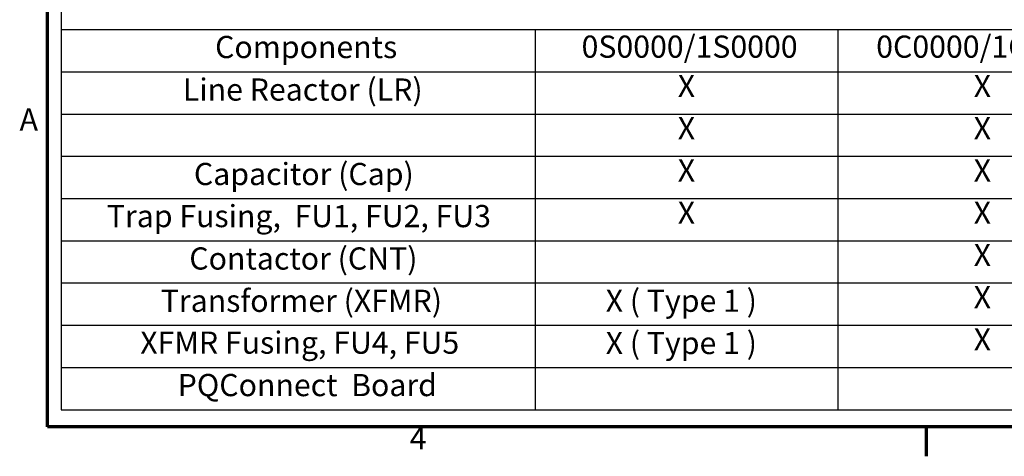
# Model space of a CAD drawing. Units: inches. Extents: x 3 to 140, y 2 to 109.
# Drawn here: x 4 to 38, y 2 to 18 of the extents above; entities that cross this region are included whole.
import ezdxf

# ---------------------------------------------------------------- set-up
doc = ezdxf.new("R2010")
doc.units = ezdxf.units.IN
doc.header["$LTSCALE"] = 6.5
doc.header["$MEASUREMENT"] = 0
doc.layers.get('0').update_dxf_attribs({"lineweight": 25})
doc.layers.add('Border (ANSI)', color=7, linetype='Continuous', lineweight=70)
doc.layers.add('Symbol (ANSI)', color=7, linetype='Continuous', lineweight=25)
doc.styles.add('Note Text (ANSI)', font='tahoma.ttf')

# ---------------------------------------------------------------- blocks, each defined once
blk = doc.blocks.new('Borders Default Border')
at = {"layer": 'Border (ANSI)'}
blk.add_line((5.5, 0.5), (5.5, 0.34), dxfattribs=at)
at = {"layer": 'Border (ANSI)', "flags": 128}
blk.add_lwpolyline([(0.75, 0.5), (0.75, 16.5), (21.25, 16.5), (21.25, 0.5), (0.75, 0.5)], dxfattribs=at)
at = {"layer": 'Border (ANSI)', "char_height": 0.12, "attachment_point": 7, "style": 'Note Text (ANSI)'}
for s, insert in [('A', (0.599, 2.065)), ('4', (2.7081, 0.34))]:
    blk.add_mtext(s, dxfattribs=dict(at, insert=insert))
blk = doc.blocks.new('Table1')
at = {"layer": 'Symbol (ANSI)'}
for p, q in [((0.823, 2.8774), (0.823, 2.6488)), ((0.823, 2.6488), (9.1542, 2.6488)), ((0.823, 2.6488), (0.823, 2.4203)), ((3.3861, 2.6488), (3.3861, 2.4203)), ((5.0228, 2.6488), (5.0228, 2.4203)), ((0.823, 2.4203), (9.1542, 2.4203)), ((0.823, 2.4203), (0.823, 0.5922)), ((3.3861, 2.4203), (3.3861, 0.5922)), ((5.0228, 2.4203), (5.0228, 0.5922)), ((0.823, 2.1918), (9.1542, 2.1918)), ((0.823, 1.9633), (9.1542, 1.9633)), ((0.823, 1.7348), (9.1542, 1.7348)), ((0.823, 1.5063), (9.1542, 1.5063)), ((0.823, 1.2778), (9.1542, 1.2778)), ((0.823, 1.0492), (9.1542, 1.0492)), ((0.823, 0.8207), (9.1542, 0.8207)), ((0.823, 0.5922), (9.1542, 0.5922))]:
    blk.add_line(p, q, dxfattribs=at)
at = {"layer": 'Symbol (ANSI)', "char_height": 0.12, "attachment_point": 7, "style": 'Note Text (ANSI)'}
for s, insert in [('Components', (1.656, 2.4569)), ('0S0000/1S0000', (3.6373, 2.4588)), ('0C0000/1C0000', (5.2301, 2.4588)), ('Line Reactor (LR)', (1.482, 2.2268)), ('X', (4.1572, 2.246)), ('X', (5.7571, 2.246)), ('X', (4.1572, 2.0175)), ('X', (5.7571, 2.0175)), ('Capacitor (Cap)', (1.5415, 1.7698)), ('X', (4.1572, 1.789)), ('X', (5.7571, 1.789)), ('Trap Fusing,  FU1, FU2, FU3', (1.0709, 1.5422)), ('X', (4.1572, 1.5605)), ('X', (5.7571, 1.5605)), ('Contactor (CNT)', (1.5165, 1.3128)), ('X', (5.7571, 1.332)), ('Transformer (XFMR)', (1.3624, 1.0839)), ('X ( Type 1 )', (3.7676, 1.0842)), ('X', (5.7571, 1.1035)), ('XFMR Fusing, FU4, FU5', (1.2515, 0.8576)), ('X ( Type 1 )', (3.7676, 0.8557)), ('X', (5.7571, 0.875)), ('PQConnect  Board', (1.4536, 0.628))]:
    blk.add_mtext(s, dxfattribs=dict(at, insert=insert))

msp = doc.modelspace()

# ---------------------------------------------------------------- block references
at = {"xscale": 6.5, "yscale": 6.5, "zscale": 6.5}
for name in ['Borders Default Border', 'Table1']:
    msp.add_blockref(name, (0, 0), dxfattribs=at)

doc.saveas('drawing.dxf')
